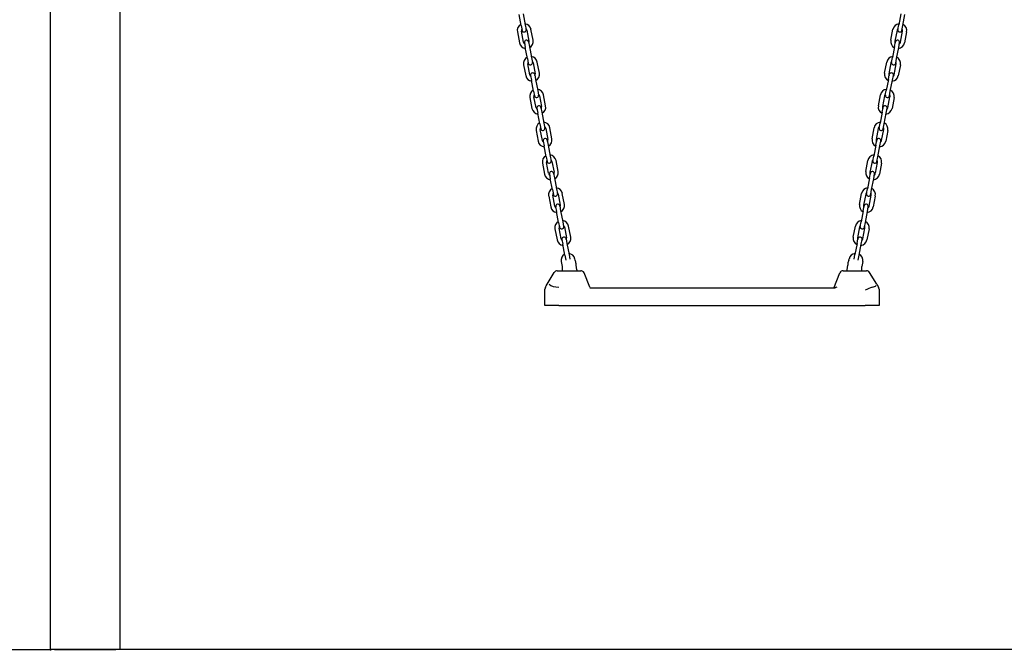
# Model space of a CAD drawing. Units: millimetres. Extents: x -4240 to 4660, y -3352 to 7012.
# Drawn here: x -2784 to -1370, y 5238 to 6145 of the extents above; entities that cross this region are included whole.
import ezdxf

# ---------------------------------------------------------------- set-up
doc = ezdxf.new("R2010")
doc.units = ezdxf.units.MM
pattern_1 = [(135, (0, 0), (-2.1213203, -2.1213203), [])]
pattern_2 = [(45, (0, 0), (-2.1213203, 2.1213203), [])]

# ---------------------------------------------------------------- blocks, each defined once
blk = doc.blocks.new('2D_pro_DWG')
h = blk.add_hatch()
h.set_pattern_fill('_USER', scale=3, angle=135, style=0, pattern_type=0)
h.set_pattern_definition(pattern_1)
h.paths.add_polyline_path([(3160, 5238.4), (-2740, 5238.4), (3160, 5238.4), (-2740, 5238.4), (3160, 5238.4), (4660, 5238.4), (3160, 5238.4), (-2740, 5238.4), (-4240, 5238.4), (-2740, 5238.4)], flags=0)
h = blk.add_hatch()
h.set_pattern_fill('_USER', scale=3, angle=135, style=0, pattern_type=0)
h.set_pattern_definition(pattern_1)
h.paths.add_polyline_path([(-2646, 5238.4), (-2640, 5238.4), (-2645.1, 5238.4), (-2734.9, 5238.4), (-2740, 5238.4), (-2734, 5238.4)], flags=0)
h.paths.add_polyline_path([(-2643, 5238.4), (-2646, 5238.4), (-2643, 5238.4), (-2646, 5238.4), (-2734, 5238.4), (-2646, 5238.4), (-2734, 5238.4), (-2737, 5238.4), (-2734, 5238.4)], flags=0)
h = blk.add_hatch()
h.set_pattern_fill('_USER', scale=3, angle=135, style=0, pattern_type=0)
h.set_pattern_definition(pattern_1)
h.paths.add_polyline_path([(-2740, 5238.4), (-2734, 5238.4), (-2646, 5238.4), (-2640, 5238.4), (-2645.1, 5238.4), (-2734.9, 5238.4)], flags=0)
h.paths.add_polyline_path([(-2734, 5238.4), (-2646, 5238.4), (-2734, 5238.4), (-2646, 5238.4), (-2734, 5238.4), (-2737, 5238.4), (-2734, 5238.4), (-2643, 5238.4), (-2646, 5238.4), (-2643, 5238.4)], flags=0)
h = blk.add_hatch()
h.set_pattern_fill('_USER', scale=3, angle=45, style=0, pattern_type=0)
h.set_pattern_definition(pattern_2)
h.paths.add_polyline_path([(-2646, 5238.4), (-2734, 5238.4), (-2739.1, 5238.4), (-2640.9, 5238.4)], flags=0)
h = blk.add_hatch()
h.set_pattern_fill('_USER', scale=3, angle=45, style=0, pattern_type=0)
h.set_pattern_definition(pattern_2)
h.paths.add_polyline_path([(-2734, 5238.4), (-2646, 5238.4), (-2640.9, 5238.4), (-2739.1, 5238.4)], flags=0)
at = {"color": 7, "linetype": 'Continuous'}
for p, q in [((-2740, 5239.4), (-2740, 6646)), ((-2640, 5239.4), (-2640, 6646)), ((-2064, 6136.1), (-2067, 6151.8)), ((-2061.1, 6153), (-2058.1, 6137.2)), ((-1518.6, 6153), (-1521.6, 6137.2)), ((-1515.7, 6136.1), (-1512.7, 6151.8)), ((-2069.4, 6127), (-2066.4, 6111.2)), ((-2064, 6136.1), (-2062.7, 6129.2)), ((-2060.5, 6112.4), (-2063.5, 6128.1)), ((-2058.1, 6137.2), (-2056.8, 6130.4)), ((-2055.7, 6129.6), (-2052.7, 6113.9)), ((-2046.8, 6115), (-2049.8, 6130.7)), ((-1532.9, 6115), (-1529.9, 6130.7)), ((-1524, 6129.6), (-1527, 6113.9)), ((-1522.9, 6130.4), (-1521.6, 6137.2)), ((-1519.2, 6112.4), (-1516.2, 6128.1)), ((-1517, 6129.2), (-1515.7, 6136.1)), ((-1510.3, 6127), (-1513.3, 6111.2)), ((-2059.3, 6111.6), (-2058, 6104.7)), ((-2053.5, 6112.7), (-2052.1, 6105.8)), ((-1527.6, 6105.8), (-1526.2, 6112.7)), ((-1521.7, 6104.7), (-1520.3, 6111.6)), ((-2055, 6089), (-2058, 6104.7)), ((-2052.1, 6105.8), (-2049.1, 6090.1)), ((-1527.6, 6105.8), (-1530.6, 6090.1)), ((-1524.7, 6089), (-1521.7, 6104.7)), ((-2055, 6089), (-2053.7, 6082.1)), ((-2051.5, 6065.2), (-2054.5, 6080.9)), ((-2049.1, 6090.1), (-2047.8, 6083.2)), ((-2046.7, 6082.4), (-2043.7, 6066.7)), ((-2037.8, 6067.8), (-2040.8, 6083.6)), ((-1541.9, 6067.8), (-1538.9, 6083.6)), ((-1533, 6082.4), (-1536, 6066.7)), ((-1531.9, 6083.2), (-1530.6, 6090.1)), ((-1528.2, 6065.2), (-1525.2, 6080.9)), ((-1526, 6082.1), (-1524.7, 6089)), ((-2060.4, 6079.8), (-2057.4, 6064.1)), ((-1519.3, 6079.8), (-1522.3, 6064.1)), ((-2050.3, 6064.4), (-2049, 6057.5)), ((-2046, 6041.8), (-2049, 6057.5)), ((-2044.5, 6065.5), (-2043.1, 6058.7)), ((-2043.1, 6058.7), (-2040.1, 6042.9)), ((-1536.5, 6058.7), (-1539.5, 6042.9)), ((-1536.5, 6058.7), (-1535.2, 6065.5)), ((-1533.7, 6041.8), (-1530.7, 6057.5)), ((-1530.7, 6057.5), (-1529.3, 6064.4)), ((-2046, 6041.8), (-2044.7, 6034.9)), ((-2040.1, 6042.9), (-2038.8, 6036.1)), ((-1540.9, 6036.1), (-1539.5, 6042.9)), ((-1535, 6034.9), (-1533.7, 6041.8)), ((-2051.4, 6032.7), (-2048.4, 6016.9)), ((-2042.5, 6018.1), (-2045.5, 6033.8)), ((-2037.7, 6035.3), (-2034.7, 6019.6)), ((-2028.8, 6020.7), (-2031.8, 6036.4)), ((-1550.9, 6020.7), (-1547.9, 6036.4)), ((-1542, 6035.3), (-1545, 6019.6)), ((-1537.2, 6018.1), (-1534.2, 6033.8)), ((-1528.3, 6032.7), (-1531.3, 6016.9)), ((-2041.4, 6017.3), (-2040, 6010.4)), ((-2037, 5994.7), (-2040, 6010.4)), ((-2035.5, 6018.4), (-2034.1, 6011.5)), ((-2034.1, 6011.5), (-2031.2, 5995.8)), ((-1545.5, 6011.5), (-1548.5, 5995.8)), ((-1545.5, 6011.5), (-1544.2, 6018.4)), ((-1542.6, 5994.7), (-1539.6, 6010.4)), ((-1539.6, 6010.4), (-1538.3, 6017.3)), ((-2042.4, 5985.5), (-2039.4, 5969.8)), ((-2037, 5994.7), (-2035.7, 5987.8)), ((-2033.5, 5970.9), (-2036.5, 5986.6)), ((-2031.2, 5995.8), (-2029.8, 5988.9)), ((-2028.7, 5988.1), (-2025.7, 5972.4)), ((-2019.8, 5973.5), (-2022.8, 5989.3)), ((-1559.9, 5973.5), (-1556.9, 5989.3)), ((-1551, 5988.1), (-1554, 5972.4)), ((-1549.9, 5988.9), (-1548.5, 5995.8)), ((-1546.2, 5970.9), (-1543.2, 5986.6)), ((-1544, 5987.8), (-1542.6, 5994.7)), ((-1537.3, 5985.5), (-1540.3, 5969.8)), ((-2032.4, 5970.1), (-2031, 5963.2)), ((-2026.5, 5971.2), (-2025.2, 5964.4)), ((-1554.5, 5964.4), (-1553.2, 5971.2)), ((-1548.6, 5963.2), (-1547.3, 5970.1)), ((-2028.1, 5947.5), (-2031, 5963.2)), ((-2025.2, 5964.4), (-2022.2, 5948.6)), ((-1554.5, 5964.4), (-1557.5, 5948.6)), ((-1551.6, 5947.5), (-1548.6, 5963.2)), ((-2028.1, 5947.5), (-2026.7, 5940.6)), ((-2022.2, 5948.6), (-2020.8, 5941.8)), ((-2019.7, 5941), (-2016.7, 5925.3)), ((-2010.8, 5926.4), (-2013.8, 5942.1)), ((-1568.9, 5926.4), (-1565.9, 5942.1)), ((-1560, 5941), (-1563, 5925.3)), ((-1558.8, 5941.8), (-1557.5, 5948.6)), ((-1553, 5940.6), (-1551.6, 5947.5)), ((-2033.4, 5938.4), (-2030.4, 5922.6)), ((-2024.5, 5923.8), (-2027.5, 5939.5)), ((-1555.2, 5923.8), (-1552.2, 5939.5)), ((-1546.3, 5938.4), (-1549.3, 5922.6)), ((-2023.4, 5923), (-2022.1, 5916.1)), ((-2019.1, 5900.4), (-2022.1, 5916.1)), ((-2017.5, 5924.1), (-2016.2, 5917.2)), ((-2016.2, 5917.2), (-2013.2, 5901.5)), ((-1563.5, 5917.2), (-1566.5, 5901.5)), ((-1563.5, 5917.2), (-1562.2, 5924.1)), ((-1560.6, 5900.4), (-1557.6, 5916.1)), ((-1557.6, 5916.1), (-1556.3, 5923)), ((-2019.1, 5900.4), (-2017.7, 5893.5)), ((-2013.2, 5901.5), (-2011.9, 5894.6)), ((-1567.8, 5894.6), (-1566.5, 5901.5)), ((-1561.9, 5893.5), (-1560.6, 5900.4)), ((-2024.4, 5891.2), (-2021.4, 5875.5)), ((-2015.5, 5876.6), (-2018.5, 5892.3)), ((-2010.7, 5893.8), (-2007.7, 5878.1)), ((-2001.8, 5879.2), (-2004.8, 5895)), ((-1577.9, 5879.2), (-1574.9, 5895)), ((-1569, 5893.8), (-1572, 5878.1)), ((-1564.2, 5876.6), (-1561.2, 5892.3)), ((-1555.3, 5891.2), (-1558.3, 5875.5)), ((-2014.4, 5875.8), (-2013.1, 5868.9)), ((-2010.1, 5853.2), (-2013.1, 5868.9)), ((-2008.5, 5876.9), (-2007.2, 5870.1)), ((-2007.2, 5870.1), (-2004.2, 5854.3)), ((-1572.5, 5870.1), (-1575.5, 5854.3)), ((-1572.5, 5870.1), (-1571.2, 5876.9)), ((-1569.6, 5853.2), (-1566.6, 5868.9)), ((-1566.6, 5868.9), (-1565.3, 5875.8)), ((-2015.4, 5844.1), (-2012.4, 5828.3)), ((-2010.1, 5853.2), (-2008.8, 5846.3)), ((-2006.5, 5829.5), (-2009.5, 5845.2)), ((-2004.2, 5854.3), (-2002.9, 5847.5)), ((-2001.7, 5846.7), (-1998.7, 5831)), ((-1992.8, 5832.1), (-1995.8, 5847.8)), ((-1586.9, 5832.1), (-1583.9, 5847.8)), ((-1578, 5846.7), (-1581, 5831)), ((-1576.8, 5847.5), (-1575.5, 5854.3)), ((-1573.1, 5829.5), (-1570.1, 5845.2)), ((-1570.9, 5846.3), (-1569.6, 5853.2)), ((-1564.3, 5844.1), (-1567.3, 5828.3)), ((-2005.4, 5828.7), (-2004.1, 5821.8)), ((-1999.5, 5829.8), (-1998.2, 5822.9)), ((-1581.5, 5822.9), (-1580.2, 5829.8)), ((-1575.6, 5821.8), (-1574.3, 5828.7)), ((-2001.1, 5806.1), (-2004.1, 5821.8)), ((-1998.2, 5822.9), (-1995.2, 5807.2)), ((-1581.5, 5822.9), (-1584.5, 5807.2)), ((-1578.6, 5806.1), (-1575.6, 5821.8)), ((-2001.1, 5806.1), (-1999.8, 5799.2)), ((-1995.2, 5807.2), (-1993.9, 5800.3)), ((-1986.5, 5798.9), (-1986.8, 5800.7)), ((-1593.2, 5798.9), (-1592.9, 5800.7)), ((-1585.8, 5800.3), (-1584.5, 5807.2)), ((-1579.9, 5799.2), (-1578.6, 5806.1)), ((-2006.4, 5796.9), (-2005.1, 5790)), ((-2005.1, 5790), (-2005.1, 5783.9)), ((-1985.1, 5791.9), (-1985.1, 5793.9)), ((-1983.8, 5784.9), (-1985.1, 5791.9)), ((-1595.9, 5784.9), (-1594.6, 5791.9)), ((-1594.6, 5793.9), (-1594.6, 5791.9)), ((-1573.2, 5796.9), (-1574.6, 5790)), ((-1574.6, 5783.9), (-1574.6, 5790)), ((-2027.8, 5762.3), (-2016.3, 5781.5)), ((-2012, 5783.9), (-1978.2, 5783.9)), ((-1965.4, 5760.3), (-1973.6, 5780.8)), ((-1614.8, 5758.9), (-1606.1, 5780.8)), ((-1601.5, 5783.9), (-1567.7, 5783.9)), ((-1553, 5764.3), (-1563.4, 5781.5)), ((-2029.8, 5733.9), (-2029.8, 5757.5)), ((-2029.1, 5760.1), (-2027.8, 5762.3)), ((-1965.4, 5760.3), (-1964.8, 5758.9)), ((-1613.3, 5758.9), (-1964.8, 5758.9)), ((-1553, 5764.3), (-1550.6, 5760.1)), ((-1549.8, 5757.5), (-1549.8, 5733.9)), ((-2009.8, 5733.9), (-2029.8, 5733.9)), ((-2009.8, 5733.9), (-1569.8, 5733.9)), ((-1549.8, 5733.9), (-1569.8, 5733.9)), ((-4240, 5239.4), (-2740, 5239.4)), ((-2740, 5239.4), (-2740, 5238.4)), ((3160, 5239.4), (-2740, 5239.4)), ((-2734, 5239.5), (-2646, 5239.5))]:
    blk.add_line(p, q, dxfattribs=at)
at = {"color": 7, "linetype": 'Continuous', "const_width": 0.3, "flags": 128}
blk.add_lwpolyline([(-1553.9, 5762.6), (-1553, 5763.4), (-1552.9, 5763.8), (-1553, 5764.3)], dxfattribs=at)
at = {"color": 7, "linetype": 'Continuous'}
for centre, radius, start, end in [((-2059.6, 6128.8), 10, 118.2576, 190.8), ((-2059.6, 6128.8), 10, 10.8, 83.3424), ((-1520.1, 6128.8), 10, 96.6576, 169.2), ((-1520.1, 6128.8), 10, 349.2, 61.7424), ((-2059.6, 6128.8), 4, 149.3904, 190.8), ((-2059.8, 6129.8), 3, 190.8, 280.8), ((-2059.8, 6129.8), 3, 280.8, 10.8), ((-2059.6, 6128.8), 4, 10.8, 52.2096), ((-1520.1, 6128.8), 4, 127.7904, 169.2), ((-1519.9, 6129.8), 3, 169.2, 259.2), ((-1519.9, 6129.8), 3, 259.2, 349.2), ((-1520.1, 6128.8), 4, 349.2, 30.6096), ((-2056.6, 6113.1), 10, 190.8, 263.3424), ((-2056.6, 6113.1), 4, 190.8, 232.2096), ((-2056.4, 6112.1), 3, 100.8, 190.8), ((-2056.4, 6112.1), 3, 10.8, 100.8), ((-2056.6, 6113.1), 4, 329.3904, 10.8), ((-2056.6, 6113.1), 10, 298.2576, 10.8), ((-1523.1, 6113.1), 10, 169.2, 241.7424), ((-1523.1, 6113.1), 4, 169.2, 210.6096), ((-1523.3, 6112.1), 3, 79.2, 169.2), ((-1523.3, 6112.1), 3, 349.2, 79.2), ((-1523.1, 6113.1), 10, 276.6576, 349.2), ((-1523.1, 6113.1), 4, 307.7904, 349.2), ((-2050.6, 6081.7), 10, 118.2576, 190.8), ((-2050.6, 6081.7), 4, 149.3904, 190.8), ((-2050.8, 6082.7), 3, 190.8, 280.8), ((-2050.8, 6082.7), 3, 280.8, 10.8), ((-2050.6, 6081.7), 10, 10.8, 83.3424), ((-2050.6, 6081.7), 4, 10.8, 52.2096), ((-1529.1, 6081.7), 10, 96.6576, 169.2), ((-1529.1, 6081.7), 4, 127.7904, 169.2), ((-1528.9, 6082.7), 3, 169.2, 259.2), ((-1528.9, 6082.7), 3, 259.2, 349.2), ((-1529.1, 6081.7), 4, 349.2, 30.6096), ((-1529.1, 6081.7), 10, 349.2, 61.7424), ((-2047.4, 6065), 3, 100.8, 190.8), ((-2047.4, 6065), 3, 10.8, 100.8), ((-2047.6, 6066), 10, 298.2576, 10.8), ((-1532.1, 6066), 10, 169.2, 241.7424), ((-1532.3, 6065), 3, 79.2, 169.2), ((-1532.3, 6065), 3, 349.2, 79.2), ((-2047.6, 6066), 10, 190.8, 263.3424), ((-2047.6, 6066), 4, 190.8, 232.2096), ((-2047.6, 6066), 4, 329.3904, 10.8), ((-1532.1, 6066), 4, 169.2, 210.6096), ((-1532.1, 6066), 10, 276.6576, 349.2), ((-1532.1, 6066), 4, 307.7904, 349.2), ((-2041.6, 6034.5), 10, 118.2576, 190.8), ((-2041.6, 6034.5), 10, 10.8, 83.3424), ((-1538.1, 6034.5), 10, 96.6576, 169.2), ((-1538.1, 6034.5), 10, 349.2, 61.7424), ((-2041.6, 6034.5), 4, 149.3904, 190.8), ((-2041.8, 6035.5), 3, 190.8, 280.8), ((-2041.8, 6035.5), 3, 280.8, 10.8), ((-2041.6, 6034.5), 4, 10.8, 52.2096), ((-1538.1, 6034.5), 4, 127.7904, 169.2), ((-1537.9, 6035.5), 3, 169.2, 259.2), ((-1537.9, 6035.5), 3, 259.2, 349.2), ((-1538.1, 6034.5), 4, 349.2, 30.6096), ((-2038.6, 6018.8), 10, 190.8, 263.3424), ((-2038.6, 6018.8), 4, 190.8, 232.2096), ((-2038.4, 6017.8), 3, 100.8, 190.8), ((-2038.4, 6017.8), 3, 10.8, 100.8), ((-2038.6, 6018.8), 4, 329.3904, 10.8), ((-2038.6, 6018.8), 10, 298.2576, 10.8), ((-1541.1, 6018.8), 10, 169.2, 241.7424), ((-1541.1, 6018.8), 4, 169.2, 210.6096), ((-1541.3, 6017.8), 3, 79.2, 169.2), ((-1541.3, 6017.8), 3, 349.2, 79.2), ((-1541.1, 6018.8), 10, 276.6576, 349.2), ((-1541.1, 6018.8), 4, 307.7904, 349.2), ((-2032.6, 5987.4), 10, 118.2576, 190.8), ((-2032.6, 5987.4), 10, 10.8, 83.3424), ((-1547.1, 5987.4), 10, 96.6576, 169.2), ((-1547.1, 5987.4), 10, 349.2, 61.7424), ((-2032.6, 5987.4), 4, 149.3904, 190.8), ((-2032.8, 5988.4), 3, 190.8, 280.8), ((-2032.8, 5988.4), 3, 280.8, 10.8), ((-2032.6, 5987.4), 4, 10.8, 52.2096), ((-1547.1, 5987.4), 4, 127.7904, 169.2), ((-1546.9, 5988.4), 3, 169.2, 259.2), ((-1546.9, 5988.4), 3, 259.2, 349.2), ((-1547.1, 5987.4), 4, 349.2, 30.6096), ((-2029.6, 5971.7), 10, 190.8, 263.3424), ((-2029.6, 5971.7), 4, 190.8, 232.2096), ((-2029.4, 5970.7), 3, 100.8, 190.8), ((-2029.4, 5970.7), 3, 10.8, 100.8), ((-2029.6, 5971.7), 4, 329.3904, 10.8), ((-2029.6, 5971.7), 10, 298.2576, 10.8), ((-1550.1, 5971.7), 10, 169.2, 241.7424), ((-1550.1, 5971.7), 4, 169.2, 210.6096), ((-1550.3, 5970.7), 3, 79.2, 169.2), ((-1550.3, 5970.7), 3, 349.2, 79.2), ((-1550.1, 5971.7), 10, 276.6576, 349.2), ((-1550.1, 5971.7), 4, 307.7904, 349.2), ((-2023.6, 5940.2), 10, 118.2576, 190.8), ((-2023.6, 5940.2), 4, 149.3904, 190.8), ((-2023.8, 5941.2), 3, 190.8, 280.8), ((-2023.8, 5941.2), 3, 280.8, 10.8), ((-2023.6, 5940.2), 10, 10.8, 83.3424), ((-2023.6, 5940.2), 4, 10.8, 52.2096), ((-1556.1, 5940.2), 10, 96.6576, 169.2), ((-1556.1, 5940.2), 4, 127.7904, 169.2), ((-1555.9, 5941.2), 3, 169.2, 259.2), ((-1555.9, 5941.2), 3, 259.2, 349.2), ((-1556.1, 5940.2), 4, 349.2, 30.6096), ((-1556.1, 5940.2), 10, 349.2, 61.7424), ((-2020.4, 5923.5), 3, 100.8, 190.8), ((-2020.4, 5923.5), 3, 10.8, 100.8), ((-2020.6, 5924.5), 10, 298.2576, 10.8), ((-1559.1, 5924.5), 10, 169.2, 241.7424), ((-1559.3, 5923.5), 3, 79.2, 169.2), ((-1559.3, 5923.5), 3, 349.2, 79.2), ((-2020.6, 5924.5), 10, 190.8, 263.3424), ((-2020.6, 5924.5), 4, 190.8, 232.2096), ((-2020.6, 5924.5), 4, 329.3904, 10.8), ((-1559.1, 5924.5), 4, 169.2, 210.6096), ((-1559.1, 5924.5), 10, 276.6576, 349.2), ((-1559.1, 5924.5), 4, 307.7904, 349.2), ((-2014.6, 5893.1), 10, 118.2576, 190.8), ((-2014.6, 5893.1), 10, 10.8, 83.3424), ((-1565.1, 5893.1), 10, 96.6576, 169.2), ((-1565.1, 5893.1), 10, 349.2, 61.7424), ((-2014.6, 5893.1), 4, 149.3904, 190.8), ((-2014.8, 5894.1), 3, 190.8, 280.8), ((-2014.8, 5894.1), 3, 280.8, 10.8), ((-2014.6, 5893.1), 4, 10.8, 52.2096), ((-1565.1, 5893.1), 4, 127.7904, 169.2), ((-1564.9, 5894.1), 3, 169.2, 259.2), ((-1564.9, 5894.1), 3, 259.2, 349.2), ((-1565.1, 5893.1), 4, 349.2, 30.6096), ((-2011.6, 5877.4), 10, 190.8, 263.3424), ((-2011.6, 5877.4), 4, 190.8, 232.2096), ((-2011.4, 5876.4), 3, 100.8, 190.8), ((-2011.4, 5876.4), 3, 10.8, 100.8), ((-2011.6, 5877.4), 4, 329.3904, 10.8), ((-2011.6, 5877.4), 10, 298.2576, 10.8), ((-1568.1, 5877.4), 10, 169.2, 241.7424), ((-1568.1, 5877.4), 4, 169.2, 210.6096), ((-1568.3, 5876.4), 3, 79.2, 169.2), ((-1568.3, 5876.4), 3, 349.2, 79.2), ((-1568.1, 5877.4), 10, 276.6576, 349.2), ((-1568.1, 5877.4), 4, 307.7904, 349.2), ((-2005.6, 5845.9), 10, 118.2576, 190.8), ((-2005.6, 5845.9), 10, 10.8, 83.3424), ((-1574.1, 5845.9), 10, 96.6576, 169.2), ((-1574.1, 5845.9), 10, 349.2, 61.7424), ((-2005.6, 5845.9), 4, 149.3904, 190.8), ((-2005.8, 5846.9), 3, 190.8, 280.8), ((-2005.8, 5846.9), 3, 280.8, 10.8), ((-2005.6, 5845.9), 4, 10.8, 52.2096), ((-1574.1, 5845.9), 4, 127.7904, 169.2), ((-1573.9, 5846.9), 3, 169.2, 259.2), ((-1573.9, 5846.9), 3, 259.2, 349.2), ((-1574.1, 5845.9), 4, 349.2, 30.6096), ((-2002.6, 5830.2), 10, 190.8, 263.3424), ((-2002.6, 5830.2), 4, 190.8, 232.2096), ((-2002.4, 5829.2), 3, 100.8, 190.8), ((-2002.4, 5829.2), 3, 10.8, 100.8), ((-2002.6, 5830.2), 4, 329.3904, 10.8), ((-2002.6, 5830.2), 10, 298.2576, 10.8), ((-1577.1, 5830.2), 10, 169.2, 241.7424), ((-1577.1, 5830.2), 4, 169.2, 210.6096), ((-1577.3, 5829.2), 3, 79.2, 169.2), ((-1577.3, 5829.2), 3, 349.2, 79.2), ((-1577.1, 5830.2), 10, 276.6576, 349.2), ((-1577.1, 5830.2), 4, 307.7904, 349.2), ((-1996.6, 5798.8), 10, 118.2576, 190.8), ((-1996.6, 5798.8), 10, 10.8, 83.3424), ((-1995.1, 5793.9), 10, 0, 30.1027), ((-1584.6, 5793.9), 10, 149.8973, 180), ((-1583.1, 5798.8), 10, 96.6576, 169.2), ((-1583.1, 5798.8), 10, 349.2, 61.7424), ((-1993.6, 5783.1), 10, 4.9237, 10.8), ((-1586.1, 5783.1), 10, 169.2, 175.0763), ((-2012, 5778.9), 5, 90, 149.0362), ((-1978.2, 5778.9), 5, 65.556, 90), ((-1978.2, 5778.9), 5, 21.8014, 65.556), ((-1601.5, 5778.9), 5, 90, 158.1986), ((-1567.7, 5778.9), 5, 65.556, 90), ((-1567.7, 5778.9), 5, 30.9638, 65.556), ((-2024.8, 5757.5), 5, 149.0362, 180), ((-1537.8, 5696.5), 67.4, 108.7486, 118.4323), ((-1554.8, 5757.5), 5, 0, 30.9638)]:
    blk.add_arc(centre, radius, start, end, dxfattribs=at)
for centre, major_axis, ratio, start_param, end_param in [((-2009.8, 5767.1), (15, 0), 0.454545, 3.563453, 4.712389), ((-1610.7, 5755.7), (-5.43, -3.68), 0.623844, 4.312754, 4.757321), ((-1569.8, 5768), (20, 0), 0.454545, 5.260614, 5.638729), ((-2734, 5237.3), (-6, 0), 0.36397, 4.712389, 4.928869), ((-2646, 5237.3), (-6, 0), 0.36397, 4.495909, 4.712389)]:
    blk.add_ellipse(centre, major_axis=major_axis, ratio=ratio, start_param=start_param, end_param=end_param, dxfattribs=at)

msp = doc.modelspace()

# ---------------------------------------------------------------- block references
msp.add_blockref('2D_pro_DWG', (0, 0))

doc.saveas('drawing.dxf')
